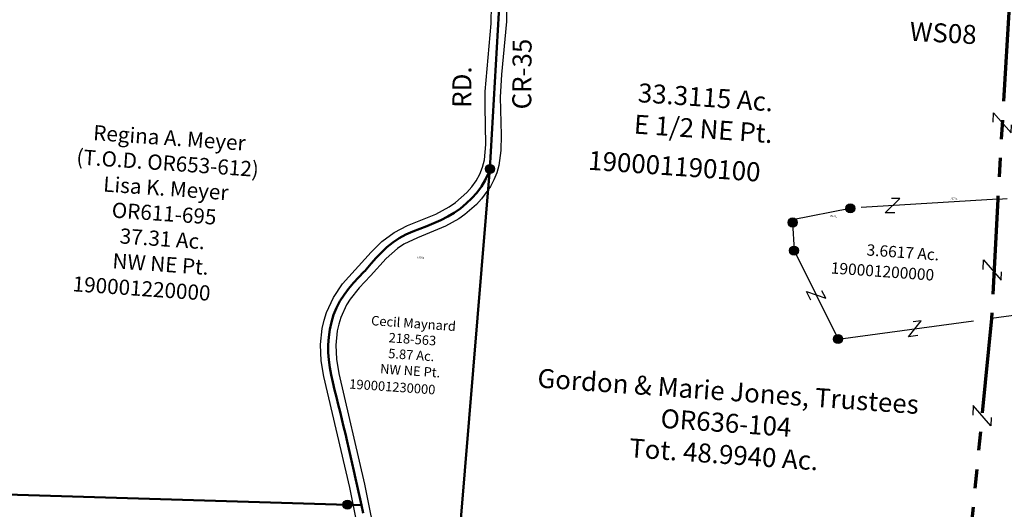
# Model space of a CAD drawing. Units: feet. Extents: x 1964012 to 1998722, y 505440 to 541031.
# Drawn here: x 1974225 to 1976818, y 533136 to 534426 of the extents above; entities that cross this region are included whole.
import ezdxf

# ---------------------------------------------------------------- set-up
doc = ezdxf.new("R2010")
doc.units = ezdxf.units.FT
doc.header["$MEASUREMENT"] = 0
doc.linetypes.add('ACAD_ISO08W100', pattern=[36, 24, -3, 6, -3])
doc.linetypes.add('PHANTOM2', pattern=[1.25, 0.625, -0.125, 0.125, -0.125, 0.125, -0.125])
doc.layers.add('ADDRESS', color=6, linetype='Continuous', plot=False)
for name, color, linetype in [('MONUMENT IRON PIN', 7, 'Continuous'), ('OWNER', 7, 'Continuous'), ('PARCEL NUMBER', 211, 'Continuous'), ('ROAD', 7, 'Continuous'), ('ROAD NAME and NUMBER', 80, 'Continuous'), ('SECTION NUMBER', 42, 'Continuous'), ('TIE-IN', 7, 'Continuous'), ('TRACT LINE', 5, 'ACAD_ISO08W100')]:
    doc.layers.add(name, color=color, linetype=linetype)
doc.layers.add('MONUMENT IRON PIN HATCH', color=7, linetype='Continuous', true_color=0xffffff)
doc.layers.add('PROPERTY LINE', color=1, linetype='Continuous', lineweight=50)
doc.layers.add('SECTION LINE', color=3, linetype='PHANTOM2', lineweight=70)
doc.styles.add('BOLD', font='romand.shx', dxfattribs={"height": 50})
doc.styles.get("Standard").update_dxf_attribs({"font": 'romans.shx', "height": 40})

msp = doc.modelspace()

# ---------------------------------------------------------------- hatches: boundary and pattern name
at = {"layer": 'MONUMENT IRON PIN HATCH', "ltscale": 400}
h = msp.add_hatch(color=256, dxfattribs=at)
h.dxf.hatch_style = 1
edge = h.paths.add_edge_path()
edge.add_arc((1975463.6, 534032.3), 12, 0, 360)
h = msp.add_hatch(color=256, dxfattribs=at)
h.dxf.hatch_style = 1
edge = h.paths.add_edge_path()
edge.add_arc((1976412.6, 533928.6), 12, 0, 360)
h = msp.add_hatch(color=256, dxfattribs=at)
h.dxf.hatch_style = 1
edge = h.paths.add_edge_path()
edge.add_arc((1976260.9, 533891.3), 12, 0, 360)
h = msp.add_hatch(color=256, dxfattribs=at)
h.dxf.hatch_style = 1
edge = h.paths.add_edge_path()
edge.add_arc((1976264.7, 533817.2), 12, 0, 360)
h = msp.add_hatch(color=256, dxfattribs=at)
h.dxf.hatch_style = 1
edge = h.paths.add_edge_path()
edge.add_arc((1976380.6, 533584.1), 12, 0, 360)
h = msp.add_hatch(color=256, dxfattribs=at)
h.dxf.hatch_style = 1
edge = h.paths.add_edge_path()
edge.add_arc((1975088.5, 533147.7), 12, 0, 360)

# ---------------------------------------------------------------- linework, layer by layer
at = {"layer": 'MONUMENT IRON PIN', "ltscale": 400}
for centre in [(1975463.6, 534032.3), (1976412.6, 533928.6), (1976260.9, 533891.3), (1976264.7, 533817.2), (1976380.6, 533584.1), (1975088.5, 533147.7)]:
    msp.add_circle(centre, 12, dxfattribs=at)
at = {"layer": 'PROPERTY LINE'}
for p, q in [((1975463.6, 534032.3), (1975492.3, 534537)), ((1975463.6, 534032.3), (1975387.3, 533110)), ((1975088.5, 533147.7), (1974040.2, 533178.8)), ((1975125.5, 533146.6), (1975088.5, 533147.7))]:
    msp.add_line(p, q, dxfattribs=at)
at = {"layer": 'PROPERTY LINE', "ltscale": 15, "flags": 128}
for points in [[(1975463.6, 534032.3), (1975459.8, 534021.2), (1975451.5, 534003), (1975441.2, 533985.9), (1975429.2, 533969.9), (1975415.8, 533955), (1975401.3, 533941.2), (1975385.8, 533928.6), (1975369.5, 533917.1), (1975352.4, 533906.7), (1975334.6, 533897.5), (1975316.3, 533889.4), (1975297.8, 533882), (1975279.1, 533874.9), (1975260.5, 533867.5), (1975242.2, 533859.3), (1975224.6, 533849.9), (1975207.9, 533838.9), (1975192.4, 533826.3), (1975177.8, 533812.6), (1975164, 533798.1), (1975150.8, 533783.1), (1975138, 533767.8), (1975135.2, 533764.4)], [(1975125.5, 533146.6), (1975114, 533197.7), (1975109.6, 533217.2), (1975105.2, 533236.7), (1975100.9, 533256.2), (1975096.5, 533275.7), (1975092.1, 533295.2), (1975087.6, 533314.7), (1975083.1, 533334.2), (1975078.5, 533353.7), (1975073.8, 533373.1), (1975069, 533392.6), (1975064.2, 533412), (1975059.5, 533431.4), (1975054.8, 533450.9), (1975050.3, 533470.3), (1975046, 533489.9), (1975042.3, 533509.5), (1975039.4, 533529.3), (1975037.9, 533549.2), (1975037.9, 533569.2), (1975039.4, 533589.2), (1975042.1, 533609), (1975046.2, 533628.6), (1975052, 533647.7), (1975059.6, 533666.2), (1975068.8, 533683.9), (1975079.4, 533700.9), (1975091.4, 533716.9), (1975104.3, 533732.2), (1975117.9, 533746.8), (1975131.9, 533761.1), (1975135.2, 533764.4)], [(1975130.2, 533125.3), (1975125.5, 533146.6)]]:
    msp.add_lwpolyline(points, dxfattribs=at)
at = {"layer": 'ROAD', "ltscale": 400}
msp.add_lwpolyline([(1975508.3, 534503.7), (1975507, 534420.5), (1975494.3, 534281.1), (1975490.9, 534221.2), (1975493.3, 534121.3), (1975492.3, 534081.3), (1975486.8, 534041.7), (1975481.5, 534022.4), (1975474.2, 534003.8), (1975465, 533986.1), (1975441.7, 533953.7), (1975428.1, 533939), (1975398, 533912.7), (1975381.7, 533901.1), (1975347, 533881.3), (1975273, 533851), (1975236.8, 533833.9), (1975220.1, 533823), (1975190.1, 533796.6), (1975149.6, 533750.5), (1975119.2, 533718.9), (1975096, 533689.5), (1975086.1, 533674), (1975070.9, 533641), (1975065.6, 533623.6), (1975061.8, 533605.6), (1975057.9, 533568.5), (1975059.3, 533531.5), (1975065.6, 533493.9), (1975133.6, 533201.9), (1975167.1, 533036)], dxfattribs=at)
at = {"layer": 'ROAD', "flags": 128}
msp.add_lwpolyline([(1975128.1, 533027.2), (1975094.5, 533193.5), (1975026.4, 533485.9), (1975019.5, 533527.1), (1975017.9, 533570), (1975022.3, 533612.4), (1975026.8, 533633.6), (1975033.2, 533654.4), (1975051.4, 533693.9), (1975075.7, 533729.3), (1975150.7, 533813.2), (1975179.1, 533841.3), (1975211.2, 533865.2), (1975246.8, 533883.4), (1975321, 533913.2), (1975356.1, 533932.2), (1975372.6, 533943.6), (1975402.5, 533970), (1975415.7, 533985.1), (1975427.4, 534001.3), (1975437.1, 534018.8), (1975444.3, 534037.4), (1975449, 534056.8), (1975453.1, 534096.6), (1975450.9, 534196.5), (1975451.4, 534236.5), (1975466.6, 534415.9), (1975467.8, 534464.7, 0.396577)], format="xyb", dxfattribs=at)
at = {"layer": 'SECTION LINE', "ltscale": 400}
for p, q in [((1976831, 534460.6), (1976801.1, 533952.6)), ((1976801.1, 533952.6), (1976784.7, 533638.7)), ((1976784.7, 533638.7), (1976725, 533029.3))]:
    msp.add_line(p, q, dxfattribs=at)
at = {"layer": 'TIE-IN', "ltscale": 3}
for points in [[(1976788.6, 534155.4), (1976789.9, 534180.5), (1976836, 534127.3), (1976837.1, 534149)], [(1976530.2, 533916.9), (1976505, 533916.5), (1976543.3, 533954.6), (1976521.6, 533954.2)], [(1976762.4, 533767.9), (1976763.7, 533793), (1976809.8, 533739.8), (1976810.9, 533761.5)], [(1976308.6, 533687), (1976297.1, 533709.4), (1976348.2, 533691.9), (1976338.2, 533711.2)], [(1976590.6, 533593.5), (1976565.7, 533590.4), (1976599.6, 533632.4), (1976578.1, 533629.6)], [(1976783.8, 533377.5), (1976782.6, 533355.8), (1976736.6, 533409), (1976735.3, 533383.9)]]:
    msp.add_lwpolyline(points, dxfattribs=at)
at = {"layer": 'TRACT LINE', "ltscale": 15}
for p, q in [((1976801.1, 533952.6), (1976412.6, 533928.6)), ((1976801.1, 533952.6), (1976825.8, 533954.1)), ((1976412.6, 533928.6), (1976260.6, 533898.7)), ((1976260.6, 533898.7), (1976260.9, 533891.3)), ((1976260.9, 533891.3), (1976264.7, 533817.2)), ((1976264.7, 533817.2), (1976380.6, 533584.1)), ((1976855.3, 533648.2), (1976784.7, 533638.7)), ((1976380.6, 533584.1), (1976784.7, 533638.7))]:
    msp.add_line(p, q, dxfattribs=at)

# ---------------------------------------------------------------- texts
at = {"layer": 'ADDRESS'}
for s, p in [('29771', (1976676.2, 533952.2)), ('29761', (1976359.5, 533906.1)), ('18070', (1975271.8, 533796.8))]:
    msp.add_text(s, height=5, rotation=356, dxfattribs=at).set_placement(p)
at = {"layer": 'OWNER', "attachment_point": 5, "rotation": 356}
for s, insert, char_height, width in [('33.3115 Ac.\\PE 1/2 NE Pt.', (1976028.3, 534173.1), 50, 1288.568), ('Regina A. Meyer\\P(T.O.D. OR653-612)\\PLisa K. Meyer\\POR611-695\\P37.31 Ac.\\PNW NE Pt.', (1974607.7, 533943), 40, 781.71), ('3.6617 Ac.', (1976551, 533808.9), 30, 304.881), ('Cecil Maynard\\P218-563\\P5.87 Ac.\\PNW NE Pt.', (1975257.9, 533560), 25, 669.9), ('Gordon & Marie Jones, Trustees\\POR636-104\\PTot. 48.9940 Ac.', (1976085, 533357.1), 50, 1006.586)]:
    msp.add_mtext(s, dxfattribs=dict(at, insert=insert, char_height=char_height, width=width))
at = {"layer": 'PARCEL NUMBER', "ltscale": 400}
for s, height, p in [('190001190100', 50, (1975721.2, 534030.5)), ('190001200000', 30, (1976360.6, 533757)), ('190001220000', 40, (1974363.7, 533710.2)), ('190001230000', 25, (1975092.5, 533453.9))]:
    msp.add_text(s, height=height, rotation=356, dxfattribs=at).set_placement(p)
at = {"layer": 'ROAD NAME and NUMBER', "char_height": 50, "width": 336.787, "attachment_point": 5, "rotation": 89.6945, "style": 'BOLD'}
for s, insert in [('CR-35', (1975554.5, 534282.3)), ('RD.', (1975396.4, 534248))]:
    msp.add_mtext(s, dxfattribs=dict(at, insert=insert))
at = {"layer": 'SECTION NUMBER'}
msp.add_text('WS08', height=50, rotation=357, dxfattribs=at).set_placement((1976568.1, 534370.2))

doc.saveas('drawing.dxf')
